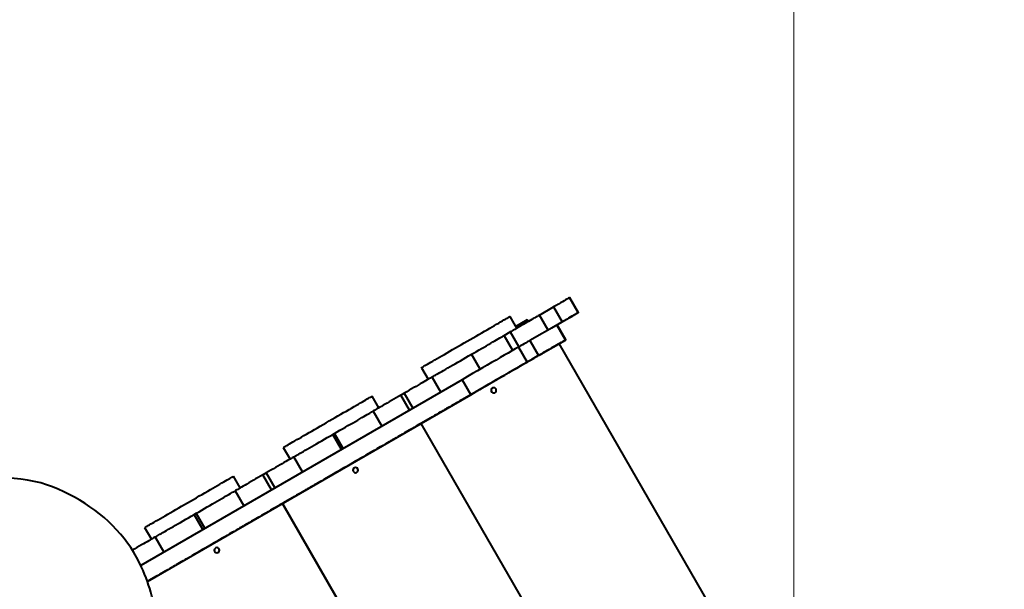
# Model space of a CAD drawing. Units: millimetres. Extents: x -10693 to 5488, y -2134 to 9356.
# Drawn here: x -3866 to -2329, y 4013 to 4902 of the extents above; entities that cross this region are included whole.
import ezdxf

# ---------------------------------------------------------------- set-up
doc = ezdxf.new("R2010")
doc.units = ezdxf.units.MM
doc.layers.add('DiKom', color=7, linetype='Continuous')
doc.styles.add('style1', font='arialbd.ttf', dxfattribs={"width": 0.8})
doc.dimstyles.new('1-50', dxfattribs={"dimtxt": 700, "dimasz": 200, "dimexe": 100, "dimexo": 0, "dimgap": 200, "dimtad": 1, "dimtxsty": 'style1', "dimcen": 300, "dimclrd": 7, "dimclre": 7, "dimclrt": 7, "dimadec": 1, "dimazin": 2, "dimtfac": 1, "dimtmove": 0, "dimatfit": 2, "dimfxl": 0, "dimlwd": 25, "dimlwe": 18, "dimarcsym": 0})

# ---------------------------------------------------------------- blocks, each defined once
blk = doc.blocks.new('*D1')
at = {"layer": 'Defpoints', "color": 0, "transparency": 16777216}
for p in [(-6704.5, 7062.9), (-6704.5, 4320.7), (-2657.7, 3862)]:
    blk.add_point(p, dxfattribs=at)
at = {"layer": 'DiKom', "color": 7, "lineweight": 18, "transparency": 16777216}
for p, q in [((-6704.5, 4320.7), (-6704.5, 7162.9)), ((-2657.7, 3862), (-2657.7, 7162.9))]:
    blk.add_line(p, q, dxfattribs=at)
at = {"layer": 'DiKom', "color": 7, "lineweight": 25, "transparency": 16777216}
blk.add_line((-2857.7, 7062.9), (-6504.5, 7062.9), dxfattribs=at)
at = {"layer": 'DiKom', "color": 7, "transparency": 16777216}
for points in [[(-6504.5, 7096.2), (-6504.5, 7029.5), (-6704.5, 7062.9)], [(-2857.7, 7096.2), (-2857.7, 7029.5), (-2657.7, 7062.9)]]:
    blk.add_solid(points, dxfattribs=at)
at = {"layer": 'DiKom', "color": 7, "lineweight": 200, "transparency": 16777216, "insert": (-4569.2, 7620.3), "char_height": 700, "attachment_point": 5, "style": 'style1'}
blk.add_mtext('4000', dxfattribs=at)
blk = doc.blocks.new('*D2')
at = {"layer": 'Defpoints', "color": 0, "transparency": 16777216}
for p in [(-791.7, 8339.4), (-8811.2, 4401.9), (-791.7, 3495.9)]:
    blk.add_point(p, dxfattribs=at)
at = {"layer": 'DiKom', "color": 7, "lineweight": 18, "transparency": 16777216}
for p, q in [((-8811.2, 4401.9), (-8811.2, 8439.4)), ((-791.7, 3495.9), (-791.7, 8439.4))]:
    blk.add_line(p, q, dxfattribs=at)
at = {"layer": 'DiKom', "color": 7, "lineweight": 25, "transparency": 16777216}
blk.add_line((-8611.2, 8339.4), (-991.7, 8339.4), dxfattribs=at)
at = {"layer": 'DiKom', "color": 7, "transparency": 16777216}
for points in [[(-8611.2, 8372.7), (-8611.2, 8306), (-8811.2, 8339.4)], [(-991.7, 8372.7), (-991.7, 8306), (-791.7, 8339.4)]]:
    blk.add_solid(points, dxfattribs=at)
at = {"layer": 'DiKom', "color": 7, "lineweight": 200, "transparency": 16777216, "insert": (-4565.7, 8897), "char_height": 700, "attachment_point": 5, "style": 'style1'}
blk.add_mtext('8000', dxfattribs=at)

msp = doc.modelspace()

# ---------------------------------------------------------------- linework, layer by layer
at = {"layer": 'DiKom', "color": 7, "linetype": 'Continuous', "lineweight": 40}
for p, q in [((-2994.198, 4444.796), (-3007.698, 4468.179)), ((-3007.698, 4468.179), (-3007.689, 4468.179)), ((-3007.689, 4468.179), (-2994.189, 4444.796)), ((-3054.756, 4441.02), (-3032.935, 4453.614)), ((-3032.935, 4453.614), (-3019.435, 4430.231)), ((-2994.198, 4444.796), (-2994.189, 4444.796)), ((-3089.979, 4420.685), (-3100.475, 4438.865)), ((-3074.102, 4433.278), (-3091.462, 4423.255)), ((-3072.619, 4430.708), (-3074.102, 4433.278)), ((-3074.102, 4433.278), (-3074.102, 4433.278)), ((-3072.619, 4430.708), (-3074.102, 4433.278)), ((-3041.256, 4417.638), (-3054.756, 4441.02)), ((-3035.477, 4420.972), (-3019.435, 4430.231)), ((-3109.939, 4409.159), (-3100.599, 4414.553)), ((-3100.599, 4414.553), (-3087.104, 4391.179)), ((-3027.773, 4425.418), (-3069.934, 4401.089)), ((-3027.773, 4425.418), (-3014.273, 4402.036)), ((-3013.712, 4402.36), (-3027.212, 4425.742)), ((-3096.445, 4385.786), (-3109.939, 4409.159)), ((-3069.934, 4401.089), (-3056.434, 4377.706)), ((-3056.434, 4377.706), (-3014.273, 4402.036)), ((-3087.37, 4391.025), (-3073.87, 4367.642)), ((-2728.002, 3883.735), (-3024, 4396.418)), ((-2728, 3883.735), (-3023.999, 4396.419)), ((-3147.462, 4356.334), (-3160.954, 4379.703)), ((-3239.039, 4358.865), (-3228.546, 4340.691)), ((-3077.705, 4365.413), (-3077.718, 4365.413)), ((-3077.705, 4365.413), (-3077.705, 4365.413)), ((-3175.601, 4340.09), (-3677.387, 4050.403)), ((-3222.504, 4344.178), (-3222.49, 4344.178)), ((-3209.008, 4320.803), (-3222.504, 4344.178)), ((-3208.998, 4320.809), (-3222.49, 4344.178)), ((-3175.601, 4340.09), (-3162.101, 4316.707)), ((-3134.88, 4332.413), (-3140.077, 4329.413)), ((-3666.947, 4025.253), (-3162.101, 4316.707)), ((-3305.633, 4296.184), (-3316.13, 4314.365)), ((-3271.005, 4316.178), (-3265.809, 4319.178)), ((-3257.509, 4292.803), (-3271.005, 4316.178)), ((-3265.809, 4319.178), (-3252.313, 4295.803)), ((-3314.302, 4291.178), (-3300.808, 4267.806)), ((-3197.23, 4296.413), (-3197.229, 4296.413)), ((-3197.229, 4296.413), (-3197.229, 4296.413)), ((-3243.991, 4269.413), (-3246.589, 4267.913)), ((-2943.662, 3759.243), (-3239.654, 4271.917)), ((-2943.661, 3759.244), (-3239.653, 4271.917)), ((-3377.517, 4254.678), (-3374.919, 4256.178)), ((-3364.025, 4231.31), (-3377.517, 4254.678)), ((-3361.427, 4232.81), (-3374.919, 4256.178)), ((-3454.694, 4234.365), (-3444.202, 4216.193)), ((-3293.358, 4240.913), (-3293.38, 4240.912)), ((-3438.165, 4219.678), (-3438.143, 4219.678)), ((-3424.668, 4196.3), (-3438.165, 4219.678)), ((-3424.652, 4196.31), (-3438.143, 4219.678)), ((-3350.542, 4207.912), (-3355.738, 4204.912)), ((-3522.16, 4171.184), (-3532.657, 4189.364)), ((-3486.666, 4191.678), (-3481.47, 4194.678)), ((-3473.169, 4168.3), (-3486.666, 4191.678)), ((-3481.47, 4194.678), (-3467.973, 4171.3)), ((-3529.964, 4166.678), (-3516.468, 4143.303)), ((-3412.891, 4171.912), (-3412.89, 4171.912)), ((-3412.89, 4171.913), (-3412.89, 4171.912)), ((-3459.651, 4144.912), (-3463.115, 4142.912)), ((-3160.183, 3634.243), (-3456.177, 4146.919)), ((-3160.182, 3634.244), (-3456.175, 4146.919)), ((-3456.165, 4146.925), (-3160.172, 3634.249)), ((-3594.043, 4129.678), (-3590.579, 4131.678)), ((-3580.551, 4106.307), (-3594.043, 4129.678)), ((-3577.086, 4108.307), (-3590.579, 4131.678)), ((-3671.221, 4109.364), (-3660.728, 4091.19)), ((-3509.885, 4115.912), (-3509.901, 4115.912)), ((-3654.687, 4094.677), (-3654.67, 4094.678)), ((-3641.19, 4071.3), (-3654.687, 4094.677)), ((-3641.177, 4071.307), (-3654.67, 4094.678)), ((-3567.064, 4082.912), (-3572.26, 4079.912)), ((-3629.413, 4046.912), (-3629.412, 4046.912)), ((-3629.412, 4046.912), (-3629.412, 4046.912))]:
    msp.add_line(p, q, dxfattribs=at)
at = {"layer": 'DiKom', "color": 7, "linetype": 'Continuous', "lineweight": 40, "flags": 128}
for points in [[(-3007.698, 4468.179), (-3007.876, 4468.076), (-3008.409, 4467.769), (-3009.295, 4467.258), (-3010.535, 4466.543), (-3012.126, 4465.624), (-3014.068, 4464.504), (-3016.358, 4463.182), (-3018.993, 4461.661), (-3021.972, 4459.942), (-3025.291, 4458.026), (-3028.946, 4455.916), (-3032.935, 4453.614)], [(-2994.189, 4444.796), (-2994.346, 4444.705), (-2994.819, 4444.432), (-2995.606, 4443.977), (-2996.703, 4443.343), (-2998.108, 4442.532), (-2999.814, 4441.547), (-3001.815, 4440.391), (-3004.105, 4439.069), (-3006.675, 4437.585), (-3009.515, 4435.945), (-3012.615, 4434.155), (-3015.964, 4432.222), (-3019.549, 4430.152), (-3023.358, 4427.952), (-3027.205, 4425.731)], [(-3019.435, 4430.231), (-3015.446, 4432.534), (-3011.791, 4434.644), (-3008.472, 4436.559), (-3005.493, 4438.278), (-3002.858, 4439.8), (-3000.568, 4441.121), (-2998.626, 4442.242), (-2997.035, 4443.16), (-2995.795, 4443.875), (-2994.909, 4444.387), (-2994.376, 4444.694), (-2994.198, 4444.796)], [(-3239.039, 4358.865), (-3238.885, 4358.954), (-3238.422, 4359.222), (-3237.652, 4359.667), (-3236.579, 4360.286), (-3235.208, 4361.078), (-3233.544, 4362.039), (-3231.595, 4363.164), (-3229.37, 4364.449), (-3226.879, 4365.887), (-3224.133, 4367.473), (-3221.144, 4369.199), (-3217.926, 4371.057), (-3214.492, 4373.04), (-3210.858, 4375.138), (-3207.041, 4377.342), (-3203.058, 4379.642), (-3198.925, 4382.028), (-3194.663, 4384.489), (-3190.289, 4387.014), (-3185.824, 4389.592), (-3181.286, 4392.212), (-3176.698, 4394.861), (-3172.078, 4397.528), (-3167.448, 4400.202), (-3162.828, 4402.869), (-3158.239, 4405.518), (-3153.702, 4408.138), (-3149.236, 4410.716), (-3144.862, 4413.241), (-3140.599, 4415.702), (-3136.466, 4418.088), (-3132.482, 4420.388), (-3128.665, 4422.592), (-3125.031, 4424.69), (-3121.597, 4426.673), (-3118.378, 4428.531), (-3115.388, 4430.257), (-3112.641, 4431.843), (-3110.15, 4433.281), (-3107.924, 4434.566), (-3105.975, 4435.691), (-3104.31, 4436.652), (-3102.938, 4437.444), (-3101.864, 4438.064), (-3101.094, 4438.508), (-3100.63, 4438.776), (-3100.475, 4438.865)], [(-3054.756, 4441.02), (-3055.681, 4440.486), (-3056.904, 4439.78), (-3058.41, 4438.911), (-3060.179, 4437.889), (-3062.188, 4436.73), (-3064.411, 4435.446), (-3066.818, 4434.057), (-3069.378, 4432.579), (-3072.057, 4431.032), (-3074.821, 4429.436), (-3077.633, 4427.813), (-3080.456, 4426.183), (-3083.253, 4424.568), (-3085.988, 4422.989), (-3088.625, 4421.466), (-3091.13, 4420.02), (-3093.469, 4418.67), (-3095.612, 4417.433), (-3097.531, 4416.325), (-3099.2, 4415.361), (-3100.599, 4414.553)], [(-3027.212, 4425.742), (-3027.34, 4425.668), (-3027.773, 4425.418)], [(-3160.954, 4379.703), (-3156.959, 4382.01), (-3152.976, 4384.309), (-3149.032, 4386.587), (-3145.149, 4388.829), (-3141.351, 4391.021), (-3137.662, 4393.151), (-3134.104, 4395.206), (-3130.699, 4397.172), (-3127.466, 4399.038), (-3124.427, 4400.793), (-3121.6, 4402.425), (-3119.001, 4403.926), (-3116.647, 4405.285), (-3114.552, 4406.495), (-3112.728, 4407.548), (-3111.187, 4408.438), (-3109.939, 4409.159)], [(-3069.934, 4401.089), (-3071.161, 4400.381), (-3072.665, 4399.513), (-3074.446, 4398.485), (-3076.5, 4397.3), (-3078.823, 4395.959), (-3081.412, 4394.464), (-3084.263, 4392.819), (-3087.37, 4391.025)], [(-3014.273, 4402.036), (-3013.84, 4402.286), (-3013.713, 4402.359), (-3013.893, 4402.255), (-3014.379, 4401.974), (-3015.166, 4401.519), (-3016.246, 4400.895), (-3017.61, 4400.108), (-3019.243, 4399.165), (-3021.131, 4398.075), (-3023.255, 4396.849), (-3025.594, 4395.498), (-3028.127, 4394.035), (-3030.829, 4392.476), (-3033.673, 4390.833), (-3036.634, 4389.124), (-3039.681, 4387.365), (-3042.786, 4385.572), (-3045.92, 4383.763), (-3049.051, 4381.955), (-3052.151, 4380.165), (-3055.188, 4378.412), (-3058.134, 4376.711), (-3060.961, 4375.079), (-3063.642, 4373.531), (-3066.15, 4372.083), (-3068.461, 4370.749), (-3070.554, 4369.54), (-3072.409, 4368.47), (-3074.007, 4367.547), (-3075.333, 4366.782), (-3076.374, 4366.181), (-3077.121, 4365.75), (-3077.566, 4365.493), (-3077.705, 4365.413)], [(-3087.37, 4391.025), (-3092.516, 4388.054), (-3097.958, 4384.913), (-3103.69, 4381.604), (-3109.706, 4378.131), (-3116.001, 4374.497), (-3122.569, 4370.706), (-3129.402, 4366.76), (-3136.495, 4362.666), (-3143.841, 4358.425), (-3151.432, 4354.043), (-3159.26, 4349.523), (-3167.319, 4344.871), (-3175.601, 4340.09)], [(-3048.033, 4382.548), (-3048.186, 4382.459), (-3048.635, 4382.2), (-3049.337, 4381.795), (-3050.231, 4381.278), (-3051.238, 4380.697), (-3052.268, 4380.103), (-3053.229, 4379.548), (-3054.036, 4379.082), (-3054.618, 4378.746), (-3054.922, 4378.57), (-3054.922, 4378.57), (-3054.618, 4378.746), (-3054.036, 4379.082), (-3053.228, 4379.548), (-3052.267, 4380.103), (-3051.237, 4380.697), (-3050.231, 4381.278), (-3049.337, 4381.795), (-3048.634, 4382.2), (-3048.186, 4382.459), (-3048.033, 4382.548)], [(-3042.244, 4385.886), (-3042.398, 4385.797), (-3042.846, 4385.539), (-3043.549, 4385.133), (-3044.443, 4384.617), (-3045.45, 4384.036), (-3046.479, 4383.441), (-3047.441, 4382.886), (-3048.248, 4382.42), (-3048.829, 4382.084), (-3049.134, 4381.909), (-3049.134, 4381.909), (-3048.829, 4382.084), (-3048.247, 4382.42), (-3047.44, 4382.886), (-3046.479, 4383.441), (-3045.449, 4384.036), (-3044.442, 4384.617), (-3043.548, 4385.133), (-3042.846, 4385.539), (-3042.398, 4385.797), (-3042.244, 4385.886)], [(-3222.49, 4344.178), (-3222.332, 4344.269), (-3221.861, 4344.541), (-3221.077, 4344.993), (-3219.986, 4345.623), (-3218.594, 4346.427), (-3216.906, 4347.401), (-3214.933, 4348.54), (-3212.684, 4349.838), (-3210.172, 4351.289), (-3207.408, 4352.884), (-3204.408, 4354.616), (-3201.187, 4356.475), (-3197.762, 4358.453), (-3194.151, 4360.538), (-3190.371, 4362.72), (-3186.444, 4364.987), (-3182.389, 4367.328), (-3178.228, 4369.731), (-3173.981, 4372.182), (-3169.672, 4374.67), (-3165.322, 4377.182), (-3160.954, 4379.703)], [(-3162.101, 4316.707), (-3153.819, 4321.488), (-3145.76, 4326.141), (-3137.932, 4330.66), (-3130.341, 4335.042), (-3122.995, 4339.283), (-3115.902, 4343.378), (-3109.069, 4347.323), (-3102.501, 4351.114), (-3096.206, 4354.748), (-3090.19, 4358.221), (-3084.458, 4361.53), (-3079.016, 4364.671), (-3073.87, 4367.642)], [(-3073.87, 4367.642), (-3070.763, 4369.436), (-3067.912, 4371.082), (-3065.323, 4372.576), (-3063, 4373.917), (-3060.946, 4375.102), (-3059.165, 4376.13), (-3057.661, 4376.999), (-3056.434, 4377.706)], [(-3077.718, 4365.413), (-3077.878, 4365.321), (-3078.357, 4365.044), (-3079.152, 4364.585), (-3080.259, 4363.947), (-3081.671, 4363.132), (-3083.38, 4362.145), (-3085.378, 4360.992), (-3087.653, 4359.679), (-3090.191, 4358.213), (-3092.979, 4356.603), (-3096.002, 4354.858), (-3099.242, 4352.988), (-3102.682, 4351.002), (-3106.301, 4348.913), (-3110.08, 4346.731), (-3113.998, 4344.469), (-3118.033, 4342.14), (-3122.162, 4339.756), (-3126.362, 4337.331), (-3130.609, 4334.879), (-3134.88, 4332.413)], [(-3222.504, 4344.178), (-3222.669, 4344.083), (-3223.162, 4343.798), (-3223.98, 4343.326), (-3225.116, 4342.67), (-3226.562, 4341.836), (-3228.307, 4340.829), (-3230.337, 4339.657), (-3232.637, 4338.329), (-3235.189, 4336.856), (-3237.974, 4335.248), (-3240.971, 4333.517), (-3244.157, 4331.678), (-3247.508, 4329.743), (-3250.998, 4327.728), (-3254.601, 4325.648), (-3258.289, 4323.519), (-3262.035, 4321.357), (-3265.809, 4319.178)], [(-3140.077, 4329.413), (-3144.348, 4326.947), (-3148.595, 4324.494), (-3152.795, 4322.069), (-3156.924, 4319.686), (-3160.958, 4317.356), (-3164.876, 4315.095), (-3168.655, 4312.913), (-3172.274, 4310.823), (-3175.713, 4308.838), (-3178.952, 4306.967), (-3181.975, 4305.222), (-3184.763, 4303.612), (-3187.3, 4302.147), (-3189.574, 4300.834), (-3191.571, 4299.681), (-3193.28, 4298.694), (-3194.692, 4297.879), (-3195.798, 4297.24), (-3196.592, 4296.781), (-3197.07, 4296.505), (-3197.23, 4296.413)], [(-3454.694, 4234.365), (-3454.539, 4234.454), (-3454.076, 4234.722), (-3453.307, 4235.166), (-3452.234, 4235.786), (-3450.862, 4236.578), (-3449.198, 4237.539), (-3447.25, 4238.664), (-3445.025, 4239.949), (-3442.534, 4241.387), (-3439.788, 4242.973), (-3436.799, 4244.699), (-3433.58, 4246.557), (-3430.147, 4248.54), (-3426.513, 4250.638), (-3422.696, 4252.841), (-3418.712, 4255.141), (-3414.58, 4257.527), (-3410.318, 4259.988), (-3405.944, 4262.514), (-3401.478, 4265.092), (-3396.941, 4267.712), (-3392.352, 4270.361), (-3387.733, 4273.028), (-3383.102, 4275.701), (-3378.483, 4278.369), (-3373.894, 4281.018), (-3369.356, 4283.638), (-3364.891, 4286.216), (-3360.517, 4288.741), (-3356.254, 4291.202), (-3352.121, 4293.588), (-3348.137, 4295.888), (-3344.32, 4298.092), (-3340.686, 4300.19), (-3337.252, 4302.172), (-3334.032, 4304.031), (-3331.043, 4305.757), (-3328.296, 4307.342), (-3325.804, 4308.781), (-3323.579, 4310.066), (-3321.629, 4311.191), (-3319.965, 4312.152), (-3318.593, 4312.944), (-3317.519, 4313.563), (-3316.749, 4314.008), (-3316.285, 4314.275), (-3316.13, 4314.365)], [(-3271.005, 4316.178), (-3274.779, 4313.999), (-3278.524, 4311.837), (-3282.212, 4309.707), (-3285.814, 4307.627), (-3289.304, 4305.613), (-3292.655, 4303.678), (-3295.841, 4301.839), (-3298.837, 4300.108), (-3301.622, 4298.5), (-3304.174, 4297.027), (-3306.473, 4295.699), (-3308.503, 4294.527), (-3310.247, 4293.52), (-3311.692, 4292.686), (-3312.828, 4292.03), (-3313.645, 4291.558), (-3314.138, 4291.273), (-3314.302, 4291.178)], [(-3374.919, 4256.178), (-3370.594, 4258.675), (-3366.291, 4261.159), (-3362.033, 4263.618), (-3357.84, 4266.039), (-3353.734, 4268.409), (-3349.736, 4270.718), (-3345.866, 4272.952), (-3342.145, 4275.101), (-3338.59, 4277.153), (-3335.221, 4279.098), (-3332.054, 4280.927), (-3329.105, 4282.629), (-3326.39, 4284.197), (-3323.923, 4285.622), (-3321.715, 4286.897), (-3319.778, 4288.015), (-3318.122, 4288.971), (-3316.756, 4289.76), (-3315.686, 4290.378), (-3314.918, 4290.822), (-3314.456, 4291.089), (-3314.302, 4291.178)], [(-3197.229, 4296.413), (-3197.388, 4296.321), (-3197.866, 4296.045), (-3198.659, 4295.587), (-3199.762, 4294.95), (-3201.166, 4294.139), (-3202.864, 4293.159), (-3204.842, 4292.016), (-3207.088, 4290.72), (-3209.585, 4289.277), (-3212.318, 4287.699), (-3215.267, 4285.997), (-3218.413, 4284.18), (-3221.733, 4282.263), (-3225.205, 4280.259), (-3228.806, 4278.18), (-3232.51, 4276.041), (-3236.293, 4273.857), (-3240.129, 4271.643), (-3243.991, 4269.413)], [(-3246.589, 4267.913), (-3250.45, 4265.683), (-3254.286, 4263.469), (-3258.069, 4261.285), (-3261.773, 4259.146), (-3265.374, 4257.067), (-3268.847, 4255.062), (-3272.167, 4253.145), (-3275.313, 4251.329), (-3278.263, 4249.626), (-3280.996, 4248.048), (-3283.495, 4246.606), (-3285.741, 4245.309), (-3287.72, 4244.167), (-3289.417, 4243.187), (-3290.823, 4242.376), (-3291.926, 4241.739), (-3292.719, 4241.281), (-3293.198, 4241.005), (-3293.358, 4240.913)], [(-3241.73, 4270.72), (-3241.884, 4270.631), (-3242.332, 4270.373), (-3243.034, 4269.967), (-3243.929, 4269.451), (-3244.935, 4268.87), (-3245.965, 4268.275), (-3246.926, 4267.72), (-3247.734, 4267.254), (-3248.315, 4266.918), (-3248.619, 4266.743), (-3248.619, 4266.743), (-3248.315, 4266.918), (-3247.733, 4267.254), (-3246.926, 4267.72), (-3245.965, 4268.275), (-3244.935, 4268.87), (-3243.928, 4269.451), (-3243.034, 4269.967), (-3242.332, 4270.373), (-3241.884, 4270.631), (-3241.73, 4270.72)], [(-3237.84, 4272.97), (-3237.994, 4272.881), (-3238.442, 4272.622), (-3239.144, 4272.217), (-3240.039, 4271.7), (-3241.046, 4271.119), (-3242.075, 4270.525), (-3243.036, 4269.97), (-3243.844, 4269.504), (-3244.425, 4269.168), (-3244.73, 4268.992), (-3244.729, 4268.992), (-3244.425, 4269.168), (-3243.843, 4269.504), (-3243.036, 4269.97), (-3242.075, 4270.525), (-3241.045, 4271.119), (-3240.038, 4271.7), (-3239.144, 4272.217), (-3238.442, 4272.622), (-3237.994, 4272.881), (-3237.84, 4272.97)], [(-3438.143, 4219.678), (-3437.989, 4219.767), (-3437.526, 4220.034), (-3436.757, 4220.478), (-3435.686, 4221.096), (-3434.32, 4221.885), (-3432.663, 4222.841), (-3430.726, 4223.959), (-3428.517, 4225.234), (-3426.049, 4226.659), (-3423.333, 4228.227), (-3420.384, 4229.929), (-3417.217, 4231.758), (-3413.847, 4233.703), (-3410.292, 4235.756), (-3406.57, 4237.904), (-3402.7, 4240.139), (-3398.702, 4242.447), (-3394.596, 4244.818), (-3390.403, 4247.238), (-3386.144, 4249.697), (-3381.841, 4252.181), (-3377.517, 4254.678)], [(-3293.38, 4240.912), (-3293.54, 4240.82), (-3294.019, 4240.544), (-3294.814, 4240.085), (-3295.92, 4239.446), (-3297.332, 4238.631), (-3299.042, 4237.644), (-3301.04, 4236.491), (-3303.314, 4235.178), (-3305.852, 4233.713), (-3308.641, 4232.103), (-3311.664, 4230.358), (-3314.904, 4228.487), (-3318.343, 4226.502), (-3321.962, 4224.412), (-3325.742, 4222.23), (-3329.66, 4219.969), (-3333.694, 4217.639), (-3337.823, 4215.255), (-3342.023, 4212.831), (-3346.271, 4210.378), (-3350.542, 4207.912)], [(-3438.165, 4219.678), (-3438.33, 4219.582), (-3438.824, 4219.298), (-3439.642, 4218.826), (-3440.778, 4218.17), (-3442.224, 4217.335), (-3443.968, 4216.328), (-3445.998, 4215.156), (-3448.298, 4213.829), (-3450.85, 4212.355), (-3453.636, 4210.747), (-3456.633, 4209.017), (-3459.819, 4207.178), (-3463.17, 4205.243), (-3466.66, 4203.228), (-3470.263, 4201.148), (-3473.951, 4199.019), (-3477.696, 4196.856), (-3481.47, 4194.678)], [(-3355.738, 4204.912), (-3360.009, 4202.446), (-3364.257, 4199.994), (-3368.457, 4197.569), (-3372.585, 4195.185), (-3376.62, 4192.856), (-3380.537, 4190.594), (-3384.316, 4188.412), (-3387.935, 4186.323), (-3391.374, 4184.337), (-3394.614, 4182.467), (-3397.636, 4180.722), (-3400.424, 4179.112), (-3402.962, 4177.646), (-3405.236, 4176.333), (-3407.233, 4175.18), (-3408.942, 4174.193), (-3410.353, 4173.378), (-3411.459, 4172.74), (-3412.253, 4172.281), (-3412.732, 4172.005), (-3412.891, 4171.912)], [(-3671.221, 4109.364), (-3671.066, 4109.454), (-3670.603, 4109.721), (-3669.834, 4110.166), (-3668.761, 4110.786), (-3667.389, 4111.578), (-3665.725, 4112.538), (-3663.777, 4113.664), (-3661.552, 4114.948), (-3659.061, 4116.387), (-3656.315, 4117.972), (-3653.326, 4119.698), (-3650.107, 4121.557), (-3646.674, 4123.539), (-3643.04, 4125.637), (-3639.223, 4127.841), (-3635.239, 4130.141), (-3631.107, 4132.527), (-3626.845, 4134.988), (-3622.471, 4137.513), (-3618.005, 4140.091), (-3613.468, 4142.711), (-3608.879, 4145.36), (-3604.26, 4148.028), (-3599.629, 4150.701), (-3595.01, 4153.368), (-3590.421, 4156.017), (-3585.883, 4158.637), (-3581.418, 4161.215), (-3577.044, 4163.741), (-3572.781, 4166.202), (-3568.648, 4168.588), (-3564.664, 4170.888), (-3560.847, 4173.091), (-3557.213, 4175.189), (-3553.779, 4177.172), (-3550.559, 4179.03), (-3547.57, 4180.756), (-3544.823, 4182.342), (-3542.331, 4183.78), (-3540.106, 4185.065), (-3538.156, 4186.19), (-3536.492, 4187.151), (-3535.12, 4187.943), (-3534.046, 4188.563), (-3533.276, 4189.007), (-3532.812, 4189.275), (-3532.657, 4189.364)], [(-3486.666, 4191.678), (-3490.44, 4189.499), (-3494.185, 4187.336), (-3497.873, 4185.207), (-3501.476, 4183.127), (-3504.966, 4181.112), (-3508.316, 4179.178), (-3511.502, 4177.338), (-3514.499, 4175.608), (-3517.284, 4174), (-3519.836, 4172.526), (-3522.135, 4171.199), (-3524.164, 4170.027), (-3525.908, 4169.02), (-3527.354, 4168.185), (-3528.489, 4167.529), (-3529.307, 4167.057), (-3529.799, 4166.773), (-3529.964, 4166.678)], [(-3676.045, 4047.604), (-3679.786, 4055.409), (-3683.863, 4063.09), (-3688.271, 4070.635), (-3693.004, 4078.036), (-3698.055, 4085.28), (-3703.417, 4092.359), (-3709.083, 4099.263), (-3715.045, 4105.982), (-3721.295, 4112.506), (-3727.824, 4118.827), (-3734.622, 4124.936), (-3741.682, 4130.825), (-3748.993, 4136.485), (-3756.544, 4141.909), (-3764.326, 4147.089), (-3772.328, 4152.018), (-3780.538, 4156.688), (-3788.945, 4161.095), (-3797.538, 4165.231), (-3806.305, 4169.091), (-3815.233, 4172.67), (-3824.311, 4175.962), (-3833.525, 4178.963)], [(-3590.579, 4131.678), (-3586.255, 4134.175), (-3581.952, 4136.659), (-3577.693, 4139.118), (-3573.5, 4141.538), (-3569.395, 4143.909), (-3565.397, 4146.217), (-3561.527, 4148.451), (-3557.806, 4150.6), (-3554.251, 4152.652), (-3550.882, 4154.598), (-3547.715, 4156.426), (-3544.766, 4158.129), (-3542.051, 4159.697), (-3539.583, 4161.122), (-3537.376, 4162.396), (-3535.439, 4163.515), (-3533.783, 4164.471), (-3532.417, 4165.26), (-3531.347, 4165.878), (-3530.579, 4166.321), (-3530.117, 4166.588), (-3529.964, 4166.677)], [(-3412.89, 4171.912), (-3413.049, 4171.82), (-3413.527, 4171.544), (-3414.32, 4171.086), (-3415.422, 4170.449), (-3416.827, 4169.638), (-3418.524, 4168.658), (-3420.503, 4167.516), (-3422.748, 4166.219), (-3425.246, 4164.777), (-3427.979, 4163.199), (-3430.928, 4161.496), (-3434.074, 4159.68), (-3437.394, 4157.763), (-3440.866, 4155.758), (-3444.467, 4153.679), (-3448.171, 4151.541), (-3451.954, 4149.357), (-3455.789, 4147.142), (-3459.651, 4144.912)], [(-3463.115, 4142.912), (-3466.977, 4140.683), (-3470.813, 4138.468), (-3474.596, 4136.284), (-3478.3, 4134.146), (-3481.901, 4132.067), (-3485.374, 4130.062), (-3488.694, 4128.145), (-3491.84, 4126.329), (-3494.79, 4124.626), (-3497.523, 4123.048), (-3500.021, 4121.606), (-3502.268, 4120.309), (-3504.246, 4119.167), (-3505.944, 4118.187), (-3507.35, 4117.375), (-3508.453, 4116.739), (-3509.246, 4116.281), (-3509.725, 4116.005), (-3509.885, 4115.912)], [(-3457.942, 4145.901), (-3458.096, 4145.813), (-3458.544, 4145.554), (-3459.247, 4145.148), (-3460.141, 4144.632), (-3461.148, 4144.051), (-3462.177, 4143.456), (-3463.139, 4142.901), (-3463.946, 4142.435), (-3464.528, 4142.099), (-3464.832, 4141.924), (-3464.832, 4141.924), (-3464.527, 4142.099), (-3463.945, 4142.435), (-3463.138, 4142.901), (-3462.177, 4143.456), (-3461.147, 4144.051), (-3460.14, 4144.632), (-3459.246, 4145.148), (-3458.544, 4145.554), (-3458.096, 4145.813), (-3457.942, 4145.901)], [(-3453.576, 4148.426), (-3453.73, 4148.338), (-3454.178, 4148.079), (-3454.88, 4147.673), (-3455.775, 4147.157), (-3456.781, 4146.576), (-3457.811, 4145.981), (-3458.772, 4145.426), (-3459.58, 4144.96), (-3460.161, 4144.624), (-3460.465, 4144.449), (-3460.465, 4144.449), (-3460.161, 4144.624), (-3459.579, 4144.96), (-3458.772, 4145.426), (-3457.811, 4145.981), (-3456.781, 4146.576), (-3455.774, 4147.157), (-3454.88, 4147.673), (-3454.178, 4148.079), (-3453.73, 4148.338), (-3453.576, 4148.426)], [(-3654.67, 4094.678), (-3654.515, 4094.767), (-3654.053, 4095.034), (-3653.284, 4095.478), (-3652.213, 4096.095), (-3650.846, 4096.884), (-3649.19, 4097.841), (-3647.253, 4098.959), (-3645.044, 4100.234), (-3642.576, 4101.659), (-3639.86, 4103.226), (-3636.911, 4104.929), (-3633.744, 4106.758), (-3630.374, 4108.703), (-3626.819, 4110.755), (-3623.097, 4112.904), (-3619.227, 4115.138), (-3615.229, 4117.446), (-3611.123, 4119.817), (-3606.93, 4122.238), (-3602.671, 4124.697), (-3598.368, 4127.181), (-3594.043, 4129.678)], [(-3509.901, 4115.912), (-3510.061, 4115.82), (-3510.54, 4115.543), (-3511.335, 4115.085), (-3512.442, 4114.446), (-3513.854, 4113.631), (-3515.564, 4112.644), (-3517.561, 4111.491), (-3519.836, 4110.178), (-3522.374, 4108.712), (-3525.162, 4107.103), (-3528.185, 4105.358), (-3531.425, 4103.487), (-3534.865, 4101.502), (-3538.484, 4099.412), (-3542.263, 4097.23), (-3546.181, 4094.968), (-3550.216, 4092.639), (-3554.345, 4090.255), (-3558.545, 4087.83), (-3562.792, 4085.378), (-3567.064, 4082.912)], [(-3654.687, 4094.677), (-3654.852, 4094.582), (-3655.345, 4094.297), (-3656.163, 4093.825), (-3657.299, 4093.17), (-3658.745, 4092.335), (-3660.49, 4091.328), (-3662.52, 4090.156), (-3664.82, 4088.828), (-3667.372, 4087.355), (-3670.157, 4085.747), (-3673.154, 4084.017), (-3676.341, 4082.177), (-3679.691, 4080.243), (-3683.182, 4078.228), (-3686.784, 4076.148), (-3690.472, 4074.018)], [(-3572.26, 4079.912), (-3576.531, 4077.446), (-3580.779, 4074.994), (-3584.978, 4072.569), (-3589.107, 4070.185), (-3593.141, 4067.856), (-3597.059, 4065.594), (-3600.838, 4063.412), (-3604.457, 4061.322), (-3607.896, 4059.337), (-3611.136, 4057.466), (-3614.158, 4055.721), (-3616.946, 4054.112), (-3619.484, 4052.646), (-3621.757, 4051.333), (-3623.754, 4050.18), (-3625.463, 4049.193), (-3626.875, 4048.378), (-3627.981, 4047.739), (-3628.775, 4047.281), (-3629.253, 4047.004), (-3629.413, 4046.912)], [(-3629.412, 4046.912), (-3629.571, 4046.82), (-3630.049, 4046.544), (-3630.842, 4046.086), (-3631.945, 4045.449), (-3633.349, 4044.638), (-3635.047, 4043.658), (-3637.025, 4042.516), (-3639.271, 4041.219), (-3641.768, 4039.777), (-3644.501, 4038.199), (-3647.45, 4036.496), (-3650.596, 4034.68), (-3653.916, 4032.763), (-3657.388, 4030.758), (-3660.989, 4028.679), (-3664.693, 4026.54), (-3666.943, 4025.242)]]:
    msp.add_lwpolyline(points, dxfattribs=at)
at = {"layer": 'DiKom', "color": 7, "linetype": 'Continuous', "lineweight": 40, "extrusion": (7.20536e-05, 1.48564e-06, -1)}
for centre in [(3126.25, 4323.521, -0.219), (3341.905, 4199.021, -0.235), (3558.426, 4074.02, -0.25)]:
    msp.add_circle(centre, 4, dxfattribs=at)
at = {"layer": 'DiKom', "color": 7, "linetype": 'Continuous', "lineweight": 40}
for centre, radius, start, end in [((-3126.248, 4323.521), 4, 91.18119, 271.18119), ((-3341.903, 4199.021), 4, 91.18119, 271.18119), ((-3911.677, 3847.482), 340.57, 76.734017, 104.916282), ((-3558.424, 4074.02), 4, 91.18119, 271.18119), ((-3939.884, 3927.173), 290.025, 5.597663, 24.534568)]:
    msp.add_arc(centre, radius, start, end, dxfattribs=at)

# ---------------------------------------------------------------- dimensions: what is measured, and where the dimension line sits
at = {"layer": 'DiKom', "color": 3, "lineweight": 200}
for base, p1, p2, text, picture, middle in [((-791.667, 8339.366), (-8811.199, 4401.866), (-791.667, 3495.936), '8000', '*D2', (-4565.675, 8339.366)), ((-6704.523, 7062.866), (-2657.689, 3861.961), (-6704.523, 4320.681), '4000', '*D1', (-4569.199, 7062.866))]:
    dim = msp.add_linear_dim(base=base, p1=p1, p2=p2, text=text, dimstyle='1-50', dxfattribs=at)
    dim.commit()
    dim.dimension.update_dxf_attribs({"geometry": picture, "text_midpoint": middle, "dimtype": 160})

doc.saveas('drawing.dxf')
